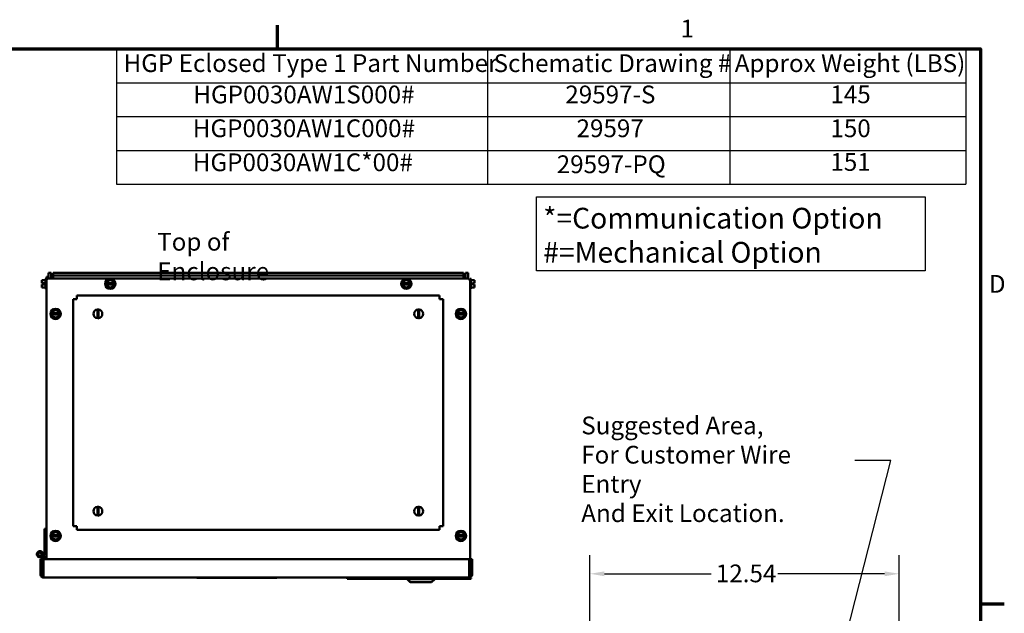
# Model space of a CAD drawing. Units: inches. Extents: x 2 to 86, y 1 to 67.
# Drawn here: x 59 to 85.6, y 50.7 to 66.8 of the extents above; entities that cross this region are included whole.
import ezdxf

# ---------------------------------------------------------------- set-up
doc = ezdxf.new("R2010")
doc.units = ezdxf.units.IN
doc.header["$LTSCALE"] = 4
doc.header["$MEASUREMENT"] = 0
doc.layers.get('0').update_dxf_attribs({"lineweight": 25})
for name, color, linetype, lineweight in [('Border (ANSI)', 7, 'Continuous', 70), ('Dimension (ANSI)', 7, 'Continuous', 25), ('Sketch Geometry (ANSI)', 7, 'Continuous', 25), ('Symbol (ANSI)', 7, 'Continuous', 25), ('Visible (ANSI)', 7, 'Continuous', 50)]:
    doc.layers.add(name, color=color, linetype=linetype, lineweight=lineweight)
doc.styles.add('Note Text (ANSI)', font='tahoma.ttf')
doc.dimstyles.new('Default (ANSI)', dxfattribs={"dimscale": 4, "dimtxt": 0.12, "dimasz": 0.098425, "dimexe": 0.125, "dimexo": 0.0625, "dimgap": 0.031496, "dimtad": 0, "dimtih": 1, "dimtoh": 1, "dimrnd": 1e-08, "dimzin": 0, "dimdsep": 46, "dimtxsty": 'Note Text (ANSI)', "dimcen": 0.09, "dimdle": 0.393701, "dimclrd": 256, "dimclre": 256, "dimclrt": 256, "dimadec": 0, "dimazin": 1, "dimtfac": 1, "dimtofl": 0, "dimtmove": 0, "dimatfit": 3, "dimfxl": 1, "dimtolj": 1, "dimtzin": 4, "dimlwd": -1, "dimlwe": -1, "dimarcsym": 0})
doc.dimstyles.new('Default (ANSI)$7', dxfattribs={"dimscale": 4, "dimtxt": 0.12, "dimasz": 0.098425, "dimexe": 0.125, "dimexo": 0.0625, "dimgap": 0.031496, "dimtad": 0, "dimtih": 1, "dimtoh": 1, "dimrnd": 1e-08, "dimzin": 0, "dimdsep": 46, "dimtxsty": 'Note Text (ANSI)', "dimcen": 0.09, "dimdle": 0.393701, "dimclrd": 256, "dimclre": 256, "dimclrt": 256, "dimadec": 0, "dimazin": 1, "dimtfac": 1, "dimtofl": 0, "dimtmove": 0, "dimatfit": 3, "dimfxl": 1, "dimtolj": 1, "dimtzin": 4, "dimlwd": -1, "dimlwe": -1, "dimarcsym": 0})

# ---------------------------------------------------------------- blocks, each defined once
blk = doc.blocks.new('Borders Default Border')
at = {"layer": 'Border (ANSI)'}
for p, q in [((16.5, 16.5), (16.5, 16.66)), ((21.25, 12.75), (21.41, 12.75))]:
    blk.add_line(p, q, dxfattribs=at)
at = {"layer": 'Border (ANSI)', "flags": 128}
blk.add_lwpolyline([(0.75, 0.5), (0.75, 16.5), (21.25, 16.5), (21.25, 0.5), (0.75, 0.5)], dxfattribs=at)
at = {"layer": 'Border (ANSI)', "char_height": 0.12, "attachment_point": 7, "style": 'Note Text (ANSI)'}
for s, insert in [('1', (19.2229, 16.54)), ('D', (21.306, 14.815))]:
    blk.add_mtext(s, dxfattribs=dict(at, insert=insert))
blk = doc.blocks.new('Table2')
at = {"layer": 'Symbol (ANSI)'}
for p, q in [((15.4137, 16.5), (21.1496, 16.5)), ((15.4137, 16.5), (15.4137, 16.2715)), ((17.9191, 16.5), (17.9191, 16.2715)), ((19.5549, 16.5), (19.5549, 16.2715)), ((21.1496, 16.5), (21.1496, 16.2715)), ((15.4137, 16.2715), (21.1496, 16.2715)), ((15.4137, 16.2715), (15.4137, 15.586)), ((17.9191, 16.2715), (17.9191, 15.586)), ((19.5549, 16.2715), (19.5549, 15.586)), ((21.1496, 16.2715), (21.1496, 15.586)), ((15.4137, 16.043), (21.1496, 16.043)), ((15.4137, 15.8145), (21.1496, 15.8145)), ((15.4137, 15.586), (21.1496, 15.586))]:
    blk.add_line(p, q, dxfattribs=at)
at = {"layer": 'Symbol (ANSI)', "char_height": 0.12, "attachment_point": 7, "style": 'Note Text (ANSI)'}
for s, insert in [('HGP Eclosed Type 1 Part Number', (15.4607, 16.3065)), ('Schematic Drawing #', (17.9602, 16.3061)), ('Approx Weight (LBS)', (19.5891, 16.3061)), ('HGP0030AW1S000#', (15.932, 16.0947)), ('29597-S', (18.4446, 16.0947)), ('145', (20.2351, 16.0958)), ('HGP0030AW1C000#', (15.9284, 15.8662)), ('29597', (18.5205, 15.8662)), ('150', (20.2351, 15.8662)), ('HGP0030AW1C*00#', (15.9284, 15.6363)), ('29597-PQ', (18.3866, 15.6232)), ('151', (20.2351, 15.6388))]:
    blk.add_mtext(s, dxfattribs=dict(at, insert=insert))
blk = doc.blocks.new('*D49')
at = {"layer": 'Defpoints', "color": 0, "transparency": 16777216}
for p in [(74.442, 51.815), (82.801, 46.706), (74.442, 44.616)]:
    blk.add_point(p, dxfattribs=at)
at = {"layer": 'Dimension (ANSI)', "transparency": 16777216}
for p, q in [((74.442, 44.866), (74.442, 52.315)), ((82.801, 46.956), (82.801, 52.315)), ((74.836, 51.815), (77.719, 51.815)), ((82.407, 51.815), (79.523, 51.815))]:
    blk.add_line(p, q, dxfattribs=at)
for points in [[(74.836, 51.88), (74.836, 51.749), (74.442, 51.815)], [(82.407, 51.88), (82.407, 51.749), (82.801, 51.815)]]:
    blk.add_solid(points, dxfattribs=at)
at = {"layer": 'Dimension (ANSI)', "transparency": 16777216, "insert": (77.845, 52.065), "char_height": 0.48, "attachment_point": 1, "style": 'Note Text (ANSI)'}
blk.add_mtext('\\A1;12.54', dxfattribs=at)

msp = doc.modelspace()

# ---------------------------------------------------------------- linework, layer by layer
at = {"layer": 'Sketch Geometry (ANSI)'}
for p, q in [((73, 62), (83.5, 62)), ((73, 60), (73, 62)), ((83.5, 62), (83.5, 60)), ((83.5, 60), (73, 60))]:
    msp.add_line(p, q, dxfattribs=at)
at = {"layer": 'Visible (ANSI)'}
for p, q in [((59.8161, 59.9449), (59.8161, 59.7949)), ((59.8881, 59.9449), (59.8161, 59.9449)), ((59.8881, 59.7982), (59.8881, 59.9449)), ((59.939, 59.8729), (59.939, 59.9449)), ((71.0266, 59.9449), (59.939, 59.9449)), ((71.0266, 59.8729), (59.939, 59.8729)), ((59.939, 59.8729), (59.939, 59.8009)), ((71.0266, 59.8729), (71.0266, 59.9449)), ((71.0266, 59.8729), (71.0266, 59.8009)), ((71.0775, 59.7982), (71.0775, 59.9449)), ((71.0775, 59.9449), (71.1495, 59.9449)), ((71.1495, 59.7947), (71.1495, 59.9449)), ((59.6368, 59.7534), (59.6368, 59.7533)), ((59.7355, 59.7534), (59.6368, 59.7534)), ((59.6368, 59.7534), (59.6368, 59.7534)), ((59.6368, 59.7533), (59.6368, 59.7208)), ((59.6368, 59.7533), (59.6368, 59.7533)), ((59.7355, 59.7533), (59.6368, 59.7533)), ((59.6368, 59.6841), (59.6368, 59.6717)), ((59.6368, 59.6717), (59.6968, 59.6717)), ((59.6368, 59.6319), (59.6368, 59.6319)), ((59.6368, 59.6319), (59.6968, 59.6319)), ((59.6368, 59.6319), (59.6368, 59.6317)), ((59.6968, 59.6317), (59.6368, 59.6317)), ((59.6368, 59.6317), (59.6368, 59.6317)), ((59.6368, 59.6317), (59.6368, 59.6192)), ((59.6435, 59.6319), (59.6568, 59.6319)), ((59.6568, 59.6317), (59.6435, 59.6317)), ((59.6568, 59.6319), (59.6568, 59.6317)), ((59.6968, 59.6717), (59.6968, 59.6516)), ((59.6968, 59.6516), (59.6968, 59.6317)), ((59.7355, 59.6516), (59.6968, 59.6516)), ((59.7355, 59.5321), (59.7355, 59.7714)), ((59.7555, 59.7914), (59.7561, 59.7914)), ((59.7561, 59.7551), (59.7561, 59.8384)), ((59.7561, 59.8384), (59.8059, 59.8384)), ((59.7561, 59.7551), (59.7561, 59.7149)), ((59.7561, 52.2107), (59.7561, 59.7149)), ((59.8059, 59.8384), (59.8059, 59.7912)), ((59.8395, 59.7982), (71.1255, 59.7982)), ((59.939, 59.7982), (59.939, 59.8009)), ((61.3655, 59.6517), (61.3771, 59.6717)), ((61.377, 59.6317), (61.3655, 59.6517)), ((61.381, 59.6317), (61.377, 59.6317)), ((61.3842, 59.6192), (61.377, 59.6317)), ((61.3771, 59.6717), (61.3843, 59.6842)), ((61.3771, 59.6717), (61.381, 59.6717)), ((61.381, 59.6717), (61.3878, 59.6717)), ((61.3878, 59.6317), (61.381, 59.6317)), ((61.3842, 59.6192), (61.4053, 59.5826)), ((61.4055, 59.7208), (61.3843, 59.6842)), ((61.5778, 59.6715), (61.3878, 59.6717)), ((61.3878, 59.6317), (61.5778, 59.6315)), ((61.4055, 59.7208), (61.4243, 59.7532)), ((61.4243, 59.7532), (61.4618, 59.7532)), ((61.5041, 59.7531), (61.4618, 59.7532)), ((61.5041, 59.7531), (61.5416, 59.7531)), ((61.5416, 59.7531), (61.5603, 59.7206)), ((61.5601, 59.5824), (61.5813, 59.619)), ((61.5814, 59.6839), (61.5603, 59.7206)), ((61.5778, 59.6715), (61.5846, 59.6715)), ((61.5846, 59.6315), (61.5778, 59.6315)), ((61.5885, 59.6315), (61.5813, 59.619)), ((61.5814, 59.6839), (61.5886, 59.6715)), ((61.5846, 59.6715), (61.5886, 59.6715)), ((61.5885, 59.6315), (61.5846, 59.6315)), ((61.6001, 59.6514), (61.5885, 59.6315)), ((61.5886, 59.6715), (61.6001, 59.6514)), ((69.3655, 59.6517), (69.3771, 59.6717)), ((69.377, 59.6317), (69.3655, 59.6517)), ((69.381, 59.6317), (69.377, 59.6317)), ((69.3842, 59.6192), (69.377, 59.6317)), ((69.3771, 59.6717), (69.3843, 59.6842)), ((69.3771, 59.6717), (69.381, 59.6717)), ((69.381, 59.6717), (69.3878, 59.6717)), ((69.3878, 59.6317), (69.381, 59.6317)), ((69.3842, 59.6192), (69.4053, 59.5826)), ((69.4055, 59.7208), (69.3843, 59.6842)), ((69.5778, 59.6715), (69.3878, 59.6717)), ((69.3878, 59.6317), (69.5778, 59.6315)), ((69.4055, 59.7208), (69.4243, 59.7532)), ((69.4243, 59.7532), (69.4618, 59.7532)), ((69.5041, 59.7531), (69.4618, 59.7532)), ((69.5041, 59.7531), (69.5416, 59.7531)), ((69.5416, 59.7531), (69.5603, 59.7206)), ((69.5601, 59.5824), (69.5813, 59.619)), ((69.5814, 59.6839), (69.5603, 59.7206)), ((69.5778, 59.6715), (69.5846, 59.6715)), ((69.5846, 59.6315), (69.5778, 59.6315)), ((69.5885, 59.6315), (69.5813, 59.619)), ((69.5814, 59.6839), (69.5886, 59.6715)), ((69.5846, 59.6715), (69.5886, 59.6715)), ((69.5885, 59.6315), (69.5846, 59.6315)), ((69.6001, 59.6514), (69.5885, 59.6315)), ((69.5886, 59.6715), (69.6001, 59.6514)), ((71.0266, 59.8009), (71.0266, 59.7982)), ((71.2088, 59.7208), (71.2086, 59.7208)), ((71.2088, 59.7149), (71.2088, 59.7914)), ((71.2095, 59.7914), (71.2088, 59.7914)), ((71.2088, 59.7149), (71.2088, 51.8182)), ((71.2295, 59.7714), (71.2295, 59.5321)), ((71.2295, 59.7534), (71.3281, 59.7534)), ((71.2295, 59.6519), (71.2681, 59.6519)), ((71.2681, 59.6519), (71.2681, 59.6719)), ((71.2681, 59.6719), (71.3281, 59.6719)), ((71.3281, 59.6717), (71.2681, 59.6717)), ((71.2681, 59.6319), (71.2681, 59.6519)), ((71.3281, 59.6319), (71.2681, 59.6319)), ((71.3081, 59.6717), (71.3081, 59.6719)), ((71.3081, 59.6719), (71.3215, 59.6719)), ((71.3215, 59.6717), (71.3081, 59.6717)), ((71.3281, 59.721), (71.3281, 59.7534)), ((71.3281, 59.6719), (71.3281, 59.6844)), ((71.3281, 59.6719), (71.3281, 59.6719)), ((71.3281, 59.6717), (71.3281, 59.6719)), ((71.3281, 59.6717), (71.3281, 59.6717)), ((71.3281, 59.6194), (71.3281, 59.6319)), ((59.6368, 59.5826), (59.6368, 59.5501)), ((59.7355, 59.5501), (59.6368, 59.5501)), ((59.7555, 59.5121), (59.7561, 59.5121)), ((70.3829, 59.3382), (60.5821, 59.3382)), ((60.5821, 59.2386), (60.5821, 59.3382)), ((61.424, 59.5501), (61.4053, 59.5826)), ((61.4615, 59.55), (61.424, 59.5501)), ((61.4615, 59.55), (61.5038, 59.55)), ((61.5413, 59.5499), (61.5038, 59.55)), ((61.5601, 59.5824), (61.5413, 59.5499)), ((69.424, 59.5501), (69.4053, 59.5826)), ((69.4615, 59.55), (69.424, 59.5501)), ((69.4615, 59.55), (69.5038, 59.55)), ((69.5413, 59.5499), (69.5038, 59.55)), ((69.5601, 59.5824), (69.5413, 59.5499)), ((70.3829, 59.3382), (70.3829, 59.2386)), ((71.2095, 59.5121), (71.2088, 59.5121)), ((71.2295, 59.5503), (71.3281, 59.5503)), ((71.2295, 59.5501), (71.3281, 59.5501)), ((71.3281, 59.5503), (71.3281, 59.5828)), ((71.3281, 59.5502), (71.3281, 59.5503)), ((71.3281, 59.5502), (71.3281, 59.5502)), ((71.3281, 59.5501), (71.3281, 59.5502)), ((60.4825, 59.2386), (60.5821, 59.2386)), ((60.4825, 59.2386), (60.4825, 53.1045)), ((70.3829, 59.2386), (70.4825, 59.2386)), ((70.4825, 53.1045), (70.4825, 59.2386)), ((59.8889, 58.8384), (59.9004, 58.8584)), ((59.9004, 58.8184), (59.8889, 58.8384)), ((59.9004, 58.8584), (59.9076, 58.8708)), ((59.9004, 58.8584), (59.9044, 58.8584)), ((59.9043, 58.8184), (59.9004, 58.8184)), ((59.9076, 58.8059), (59.9004, 58.8184)), ((59.9111, 58.8184), (59.9043, 58.8184)), ((59.9044, 58.8584), (59.9112, 58.8584)), ((59.9288, 58.9074), (59.9076, 58.8708)), ((59.9076, 58.8059), (59.9287, 58.7692)), ((59.9111, 58.8184), (60.1011, 58.8181)), ((60.1012, 58.8581), (59.9112, 58.8584)), ((59.9288, 58.9074), (59.9476, 58.9399)), ((59.9476, 58.9399), (59.9851, 58.9398)), ((60.0274, 58.9398), (59.9851, 58.9398)), ((60.0274, 58.9398), (60.0649, 58.9397)), ((60.0649, 58.9397), (60.0836, 58.9073)), ((60.0834, 58.7691), (60.1046, 58.8057)), ((60.1047, 58.8706), (60.0836, 58.9073)), ((60.1079, 58.8181), (60.1011, 58.8181)), ((60.1012, 58.8581), (60.108, 58.8581)), ((60.1118, 58.8181), (60.1046, 58.8057)), ((60.1047, 58.8706), (60.1119, 58.8581)), ((60.1118, 58.8181), (60.1079, 58.8181)), ((60.108, 58.8581), (60.1119, 58.8581)), ((60.1234, 58.8381), (60.1118, 58.8181)), ((60.1119, 58.8581), (60.1234, 58.8381)), ((61.1358, 58.9168), (61.1358, 58.9572)), ((61.1358, 58.7597), (61.1358, 58.9168)), ((61.1625, 58.9572), (61.1625, 58.9168)), ((61.1625, 58.9168), (61.1625, 58.7597)), ((69.8025, 58.9168), (69.8025, 58.9572)), ((69.8025, 58.7597), (69.8025, 58.9168)), ((69.8291, 58.9572), (69.8291, 58.9168)), ((69.8291, 58.9168), (69.8291, 58.7597)), ((70.8415, 58.8384), (70.8531, 58.8584)), ((70.853, 58.8184), (70.8415, 58.8384)), ((70.857, 58.8184), (70.853, 58.8184)), ((70.8602, 58.8059), (70.853, 58.8184)), ((70.8531, 58.8584), (70.8603, 58.8708)), ((70.8531, 58.8584), (70.857, 58.8584)), ((70.857, 58.8584), (70.8638, 58.8584)), ((70.8638, 58.8184), (70.857, 58.8184)), ((70.8602, 58.8059), (70.8813, 58.7692)), ((70.8815, 58.9074), (70.8603, 58.8708)), ((71.0538, 58.8581), (70.8638, 58.8584)), ((70.8638, 58.8184), (71.0538, 58.8181)), ((70.8815, 58.9074), (70.9003, 58.9399)), ((70.9003, 58.9399), (70.9378, 58.9398)), ((70.9801, 58.9398), (70.9378, 58.9398)), ((70.9801, 58.9398), (71.0176, 58.9397)), ((71.0176, 58.9397), (71.0363, 58.9073)), ((71.0361, 58.7691), (71.0573, 58.8057)), ((71.0574, 58.8706), (71.0363, 58.9073)), ((71.0538, 58.8581), (71.0606, 58.8581)), ((71.0606, 58.8181), (71.0538, 58.8181)), ((71.0645, 58.8181), (71.0573, 58.8057)), ((71.0574, 58.8706), (71.0646, 58.8581)), ((71.0606, 58.8581), (71.0646, 58.8581)), ((71.0645, 58.8181), (71.0606, 58.8181)), ((71.0761, 58.8381), (71.0645, 58.8181)), ((71.0646, 58.8581), (71.0761, 58.8381)), ((59.9474, 58.7368), (59.9287, 58.7692)), ((59.9849, 58.7367), (59.9474, 58.7368)), ((59.9849, 58.7367), (60.0272, 58.7367)), ((60.0647, 58.7366), (60.0272, 58.7367)), ((60.0834, 58.7691), (60.0647, 58.7366)), ((61.1358, 58.7193), (61.1358, 58.7597)), ((61.1625, 58.7597), (61.1625, 58.7193)), ((69.8025, 58.7193), (69.8025, 58.7597)), ((69.8291, 58.7597), (69.8291, 58.7193)), ((70.9, 58.7368), (70.8813, 58.7692)), ((70.9375, 58.7367), (70.9, 58.7368)), ((70.9375, 58.7367), (70.9798, 58.7367)), ((71.0173, 58.7366), (70.9798, 58.7367)), ((71.0361, 58.7691), (71.0173, 58.7366)), ((61.1358, 53.5835), (61.1358, 53.6238)), ((61.1358, 53.4264), (61.1358, 53.5835)), ((61.1625, 53.6238), (61.1625, 53.5835)), ((61.1625, 53.5835), (61.1625, 53.4264)), ((69.8025, 53.5835), (69.8025, 53.6238)), ((69.8025, 53.4264), (69.8025, 53.5835)), ((69.8291, 53.6238), (69.8291, 53.5835)), ((69.8291, 53.5835), (69.8291, 53.4264)), ((61.1358, 53.386), (61.1358, 53.4264)), ((61.1625, 53.4264), (61.1625, 53.386)), ((69.8025, 53.386), (69.8025, 53.4264)), ((69.8291, 53.4264), (69.8291, 53.386)), ((59.7561, 53.0311), (59.7061, 53.0311)), ((59.7061, 53.0311), (59.7061, 52.3108)), ((60.5821, 53.1045), (60.4825, 53.1045)), ((60.5821, 53.0049), (60.5821, 53.1045)), ((60.5821, 53.0049), (70.3829, 53.0049)), ((70.4825, 53.1045), (70.3829, 53.1045)), ((70.3829, 53.1045), (70.3829, 53.0049)), ((59.8889, 52.8384), (59.9004, 52.8584)), ((59.9004, 52.8184), (59.8889, 52.8384)), ((59.9004, 52.8584), (59.9076, 52.8708)), ((59.9004, 52.8584), (59.9044, 52.8584)), ((59.9043, 52.8184), (59.9004, 52.8184)), ((59.9076, 52.8059), (59.9004, 52.8184)), ((59.9111, 52.8184), (59.9043, 52.8184)), ((59.9044, 52.8584), (59.9112, 52.8584)), ((59.9288, 52.9074), (59.9076, 52.8708)), ((59.9076, 52.8059), (59.9287, 52.7692)), ((59.9111, 52.8184), (60.1011, 52.8181)), ((60.1012, 52.8581), (59.9112, 52.8584)), ((59.9474, 52.7368), (59.9287, 52.7692)), ((59.9288, 52.9074), (59.9476, 52.9399)), ((59.9849, 52.7367), (59.9474, 52.7368)), ((59.9476, 52.9399), (59.9851, 52.9398)), ((59.9849, 52.7367), (60.0272, 52.7367)), ((60.0274, 52.9398), (59.9851, 52.9398)), ((60.0647, 52.7366), (60.0272, 52.7367)), ((60.0274, 52.9398), (60.0649, 52.9397)), ((60.0834, 52.7691), (60.0647, 52.7366)), ((60.0649, 52.9397), (60.0836, 52.9073)), ((60.0834, 52.7691), (60.1046, 52.8057)), ((60.1047, 52.8706), (60.0836, 52.9073)), ((60.1079, 52.8181), (60.1011, 52.8181)), ((60.1012, 52.8581), (60.108, 52.8581)), ((60.1118, 52.8181), (60.1046, 52.8057)), ((60.1047, 52.8706), (60.1119, 52.8581)), ((60.1118, 52.8181), (60.1079, 52.8181)), ((60.108, 52.8581), (60.1119, 52.8581)), ((60.1234, 52.8381), (60.1118, 52.8181)), ((60.1119, 52.8581), (60.1234, 52.8381)), ((70.8415, 52.8384), (70.8531, 52.8584)), ((70.853, 52.8184), (70.8415, 52.8384)), ((70.857, 52.8184), (70.853, 52.8184)), ((70.8602, 52.8059), (70.853, 52.8184)), ((70.8531, 52.8584), (70.8603, 52.8708)), ((70.8531, 52.8584), (70.857, 52.8584)), ((70.857, 52.8584), (70.8638, 52.8584)), ((70.8638, 52.8184), (70.857, 52.8184)), ((70.8602, 52.8059), (70.8813, 52.7692)), ((70.8815, 52.9074), (70.8603, 52.8708)), ((71.0538, 52.8581), (70.8638, 52.8584)), ((70.8638, 52.8184), (71.0538, 52.8181)), ((70.9, 52.7368), (70.8813, 52.7692)), ((70.8815, 52.9074), (70.9003, 52.9399)), ((70.9375, 52.7367), (70.9, 52.7368)), ((70.9003, 52.9399), (70.9378, 52.9398)), ((70.9375, 52.7367), (70.9798, 52.7367)), ((70.9801, 52.9398), (70.9378, 52.9398)), ((71.0173, 52.7366), (70.9798, 52.7367)), ((70.9801, 52.9398), (71.0176, 52.9397)), ((71.0361, 52.7691), (71.0173, 52.7366)), ((71.0176, 52.9397), (71.0363, 52.9073)), ((71.0361, 52.7691), (71.0573, 52.8057)), ((71.0574, 52.8706), (71.0363, 52.9073)), ((71.0538, 52.8581), (71.0606, 52.8581)), ((71.0606, 52.8181), (71.0538, 52.8181)), ((71.0645, 52.8181), (71.0573, 52.8057)), ((71.0574, 52.8706), (71.0646, 52.8581)), ((71.0606, 52.8581), (71.0646, 52.8581)), ((71.0645, 52.8181), (71.0606, 52.8181)), ((71.0761, 52.8381), (71.0645, 52.8181)), ((71.0646, 52.8581), (71.0761, 52.8381)), ((59.6389, 52.2107), (59.5989, 52.2107)), ((59.5989, 52.2107), (59.5989, 51.7907)), ((59.6389, 52.2107), (59.6389, 52.2829)), ((59.6389, 51.7907), (59.6389, 52.2107)), ((59.6656, 51.804), (59.6656, 52.344)), ((59.6789, 51.7907), (59.6789, 52.2107)), ((59.6789, 52.2107), (71.1789, 52.2107)), ((71.1789, 52.2107), (71.1789, 51.7907)), ((71.2189, 52.2107), (71.2589, 52.2107)), ((71.2189, 52.2107), (71.2189, 51.7907)), ((71.2589, 51.7907), (71.2589, 52.2107)), ((59.6389, 51.804), (59.6656, 51.804)), ((59.6789, 51.7107), (59.6789, 51.7907)), ((59.6789, 51.7107), (71.1789, 51.7107)), ((63.8203, 51.704), (63.8203, 51.7107)), ((65.9869, 51.704), (63.8203, 51.704)), ((65.9869, 51.704), (65.9869, 51.7107)), ((69.5151, 51.6861), (67.8872, 51.6861)), ((67.8872, 51.6861), (67.8872, 51.6814)), ((67.8872, 51.6814), (69.5151, 51.6814)), ((68.5724, 51.6794), (68.5724, 51.6814)), ((68.5724, 51.6794), (69.5151, 51.6794)), ((69.5038, 51.6794), (69.5038, 51.6694)), ((69.5038, 51.6694), (69.5151, 51.6694)), ((69.5871, 51.5861), (69.5038, 51.6694)), ((70.2498, 51.6861), (69.5151, 51.6861)), ((69.5151, 51.6861), (69.5151, 51.6694)), ((69.5151, 51.6694), (70.2498, 51.6694)), ((69.5985, 51.5861), (69.5151, 51.6694)), ((69.6125, 51.6861), (69.6125, 51.7107)), ((69.6238, 51.6861), (69.6238, 51.7107)), ((69.7668, 51.6861), (69.7668, 51.7107)), ((69.9981, 51.6861), (69.9981, 51.7107)), ((70.1411, 51.6861), (70.1411, 51.7107)), ((70.1665, 51.5861), (70.2498, 51.6694)), ((70.2498, 51.6861), (70.2498, 51.6694)), ((71.2205, 51.6861), (70.2498, 51.6861)), ((70.2498, 51.6814), (71.2205, 51.6814)), ((70.2498, 51.6794), (71.2371, 51.6794)), ((71.2088, 51.8182), (71.1789, 51.8182)), ((71.1789, 51.7907), (71.1789, 51.7107)), ((71.2371, 51.6861), (71.2205, 51.6861)), ((71.2205, 51.6861), (71.2205, 51.6814)), ((71.2371, 51.6794), (71.2371, 51.6861)), ((69.5985, 51.5861), (69.5871, 51.5861)), ((70.1665, 51.5861), (69.5985, 51.5861))]:
    msp.add_line(p, q, dxfattribs=at)
for centre, radius in [((61.4828, 59.6516), 0.1397), ((69.4828, 59.6516), 0.1397), ((60.0061, 58.8382), 0.1397), ((70.9588, 58.8382), 0.1397), ((60.0061, 52.8382), 0.1397), ((70.9588, 52.8382), 0.1397), ((59.5823, 52.344), 0.0433), ((59.7061, 52.2478), 0.028)]:
    msp.add_circle(centre, radius, dxfattribs=at)
for centre, radius, start, end in [((59.7555, 59.7714), 0.02, 90, 180), ((59.8395, 59.7149), 0.0833, 90, 180), ((61.4828, 59.6516), 0.0971, 11.82044, 168.04239), ((61.4828, 59.6516), 0.0971, 191.82044, 348.04239), ((69.4828, 59.6516), 0.0971, 11.82044, 168.04239), ((69.4828, 59.6516), 0.0971, 191.82044, 348.04239), ((71.1255, 59.7149), 0.0833, 0, 90), ((71.2095, 59.7714), 0.02, 0, 90), ((59.7555, 59.5321), 0.02, 180, 270), ((71.2095, 59.5321), 0.02, 270, 0), ((60.0061, 58.8382), 0.0971, 191.82044, 348.04239), ((60.0061, 58.8382), 0.0971, 11.82044, 168.04239), ((61.1491, 58.8382), 0.1197, 96.39721, 263.60279), ((61.1491, 58.8382), 0.1197, 83.60279, 96.39721), ((61.1491, 58.8382), 0.1197, 276.39721, 83.60279), ((69.8158, 58.8382), 0.1197, 96.39721, 263.60279), ((69.8158, 58.8382), 0.1197, 83.60279, 96.39721), ((69.8158, 58.8382), 0.1197, 276.39721, 83.60279), ((70.9588, 58.8382), 0.0971, 11.82044, 168.04239), ((70.9588, 58.8382), 0.0971, 191.82044, 348.04239), ((61.1491, 58.8382), 0.1197, 263.60279, 276.39721), ((69.8158, 58.8382), 0.1197, 263.60279, 276.39721), ((61.1491, 53.5049), 0.1197, 96.39721, 263.60279), ((61.1491, 53.5049), 0.1197, 83.60279, 96.39721), ((61.1491, 53.5049), 0.1197, 276.39721, 83.60279), ((69.8158, 53.5049), 0.1197, 96.39721, 263.60279), ((69.8158, 53.5049), 0.1197, 83.60279, 96.39721), ((69.8158, 53.5049), 0.1197, 276.39721, 83.60279), ((61.1491, 53.5049), 0.1197, 263.60279, 276.39721), ((69.8158, 53.5049), 0.1197, 263.60279, 276.39721), ((60.0061, 52.8382), 0.0971, 191.82044, 348.04239), ((60.0061, 52.8382), 0.0971, 11.82044, 168.04239), ((70.9588, 52.8382), 0.0971, 11.82044, 168.04239), ((70.9588, 52.8382), 0.0971, 191.82044, 348.04239), ((59.5823, 52.344), 0.0833, 0, 312.84364), ((59.7061, 52.2478), 0.063, 90, 130.03557), ((59.7061, 52.2478), 0.063, 229.96443, 244.42941), ((59.6789, 51.7907), 0.08, 180, 270), ((59.6789, 51.7907), 0.04, 180, 270), ((71.1789, 51.7907), 0.04, 270, 0), ((71.1789, 51.7907), 0.08, 270, 0)]:
    msp.add_arc(centre, radius, start, end, dxfattribs=at)
for points, knots in [([(59.6368, 59.7533), (59.6368, 59.7533), (59.6368, 59.7533), (59.637, 59.7533), (59.6372, 59.7533), (59.6372, 59.7534), (59.6372, 59.7534), (59.637, 59.7534), (59.6368, 59.7534), (59.6368, 59.7534), (59.6368, 59.7534)], [0.58400839, 0.58400839, 0.58400839, 0.58400839, 0.60665912, 0.60665912, 0.65957635, 0.65957635, 0.65957635, 0.71249359, 0.71249359, 0.73514432, 0.73514432, 0.73514432, 0.73514432]), ([(59.6368, 59.6841), (59.6368, 59.6858), (59.6368, 59.6879), (59.637, 59.6936), (59.6372, 59.6984), (59.6372, 59.7025), (59.6372, 59.7065), (59.637, 59.7113), (59.6368, 59.717), (59.6368, 59.7191), (59.6368, 59.7208)], [0.58400839, 0.58400839, 0.58400839, 0.58400839, 0.60665912, 0.60665912, 0.65957635, 0.65957635, 0.65957635, 0.71249359, 0.71249359, 0.73514432, 0.73514432, 0.73514432, 0.73514432]), ([(59.6372, 59.7026), (59.6372, 59.6986), (59.637, 59.6938), (59.6368, 59.6881), (59.6368, 59.6861), (59.6368, 59.6844)], [0.660038759, 0.660038759, 0.660038759, 0.660038759, 0.712493587, 0.712493587, 0.735144323, 0.735144323, 0.735144323, 0.735144323]), ([(59.6435, 59.6319), (59.6427, 59.6319), (59.6417, 59.6319), (59.6402, 59.6319), (59.6394, 59.6319), (59.6382, 59.6319), (59.6376, 59.6319), (59.637, 59.6319), (59.6368, 59.6319), (59.6368, 59.6319)], [0.07595608, 0.07595608, 0.07595608, 0.07595608, 0.085297702, 0.085297702, 0.094743369, 0.094743369, 0.104306813, 0.104306813, 0.113954529, 0.113954529, 0.113954529, 0.113954529]), ([(59.6368, 59.6317), (59.6368, 59.6317), (59.637, 59.6317), (59.6376, 59.6317), (59.6382, 59.6317), (59.6394, 59.6317), (59.6402, 59.6317), (59.6417, 59.6317), (59.6427, 59.6317), (59.6435, 59.6317)], [0.037957631, 0.037957631, 0.037957631, 0.037957631, 0.047605347, 0.047605347, 0.057168791, 0.057168791, 0.066614459, 0.066614459, 0.07595608, 0.07595608, 0.07595608, 0.07595608]), ([(59.6368, 59.5826), (59.6368, 59.5843), (59.6368, 59.5864), (59.637, 59.5921), (59.6372, 59.5969), (59.6372, 59.6009), (59.6372, 59.6049), (59.637, 59.6097), (59.6368, 59.6154), (59.6368, 59.6175), (59.6368, 59.6192)], [0.58400839, 0.58400839, 0.58400839, 0.58400839, 0.60665912, 0.60665912, 0.65957635, 0.65957635, 0.65957635, 0.71249359, 0.71249359, 0.73514432, 0.73514432, 0.73514432, 0.73514432]), ([(59.6372, 59.601), (59.6372, 59.597), (59.637, 59.5922), (59.6368, 59.5866), (59.6368, 59.5845), (59.6368, 59.5828)], [0.660038759, 0.660038759, 0.660038759, 0.660038759, 0.712493587, 0.712493587, 0.735144323, 0.735144323, 0.735144323, 0.735144323]), ([(71.3281, 59.6719), (71.3281, 59.6719), (71.3279, 59.6719), (71.3273, 59.6719), (71.3268, 59.6719), (71.3256, 59.6719), (71.3248, 59.6719), (71.3232, 59.6719), (71.3223, 59.6719), (71.3215, 59.6719)], [0.037957631, 0.037957631, 0.037957631, 0.037957631, 0.047605347, 0.047605347, 0.057168791, 0.057168791, 0.066614459, 0.066614459, 0.07595608, 0.07595608, 0.07595608, 0.07595608]), ([(71.3215, 59.6717), (71.3223, 59.6717), (71.3232, 59.6717), (71.3248, 59.6717), (71.3256, 59.6717), (71.3268, 59.6717), (71.3273, 59.6717), (71.3279, 59.6717), (71.3281, 59.6717), (71.3281, 59.6717)], [0.07595608, 0.07595608, 0.07595608, 0.07595608, 0.085297702, 0.085297702, 0.094743369, 0.094743369, 0.104306813, 0.104306813, 0.113954529, 0.113954529, 0.113954529, 0.113954529]), ([(71.3281, 59.721), (71.3281, 59.7193), (71.3281, 59.7172), (71.3279, 59.7115), (71.3278, 59.7067), (71.3278, 59.7027), (71.3278, 59.6987), (71.3279, 59.6939), (71.3281, 59.6881), (71.3281, 59.6861), (71.3281, 59.6844)], [0.58400839, 0.58400839, 0.58400839, 0.58400839, 0.60665912, 0.60665912, 0.65957635, 0.65957635, 0.65957635, 0.71249359, 0.71249359, 0.73514432, 0.73514432, 0.73514432, 0.73514432]), ([(71.3278, 59.7026), (71.3278, 59.7066), (71.3279, 59.7113), (71.3281, 59.717), (71.3281, 59.7191), (71.3281, 59.7208)], [0.660038759, 0.660038759, 0.660038759, 0.660038759, 0.712493587, 0.712493587, 0.735144323, 0.735144323, 0.735144323, 0.735144323]), ([(71.3281, 59.6194), (71.3281, 59.6177), (71.3281, 59.6157), (71.3279, 59.6099), (71.3278, 59.6051), (71.3278, 59.6011), (71.3278, 59.5971), (71.3279, 59.5923), (71.3281, 59.5866), (71.3281, 59.5845), (71.3281, 59.5828)], [0.58400839, 0.58400839, 0.58400839, 0.58400839, 0.60665912, 0.60665912, 0.65957635, 0.65957635, 0.65957635, 0.71249359, 0.71249359, 0.73514432, 0.73514432, 0.73514432, 0.73514432]), ([(71.3278, 59.601), (71.3278, 59.605), (71.3279, 59.6097), (71.3281, 59.6154), (71.3281, 59.6175), (71.3281, 59.6192)], [0.660038759, 0.660038759, 0.660038759, 0.660038759, 0.712493587, 0.712493587, 0.735144323, 0.735144323, 0.735144323, 0.735144323]), ([(71.3281, 59.5502), (71.3281, 59.5502), (71.3281, 59.5502), (71.3279, 59.5502), (71.3278, 59.5502), (71.3278, 59.5502), (71.3278, 59.5502), (71.3279, 59.5502), (71.3281, 59.5502), (71.3281, 59.5502), (71.3281, 59.5502)], [0.58400839, 0.58400839, 0.58400839, 0.58400839, 0.60665912, 0.60665912, 0.65957635, 0.65957635, 0.65957635, 0.71249359, 0.71249359, 0.73514432, 0.73514432, 0.73514432, 0.73514432])]:
    msp.add_open_spline(points, degree=3, knots=knots, dxfattribs=at)

# ---------------------------------------------------------------- block references
at = {"xscale": 4, "yscale": 4, "zscale": 4}
for name in ['Borders Default Border', 'Table2']:
    msp.add_blockref(name, (0, 0), dxfattribs=at)

# ---------------------------------------------------------------- texts
at = {"layer": 'Symbol (ANSI)', "attachment_point": 1, "line_spacing_factor": 0.987884, "style": 'Note Text (ANSI)'}
for s, insert, char_height, width in [('\\fTahoma|b1|i0;{\\H0.5600;*=Communication Option\\P}\\fTahoma|b1|i0;{\\H0.5600;#=Mechanical Option}', (73.1818, 61.7057), 0.56, 10.007844), ('\\fTahoma|b0|i0;Suggested Area, \\P\\fTahoma|b0|i0;For Customer Wire Entry \\P\\fTahoma|b0|i0;And Exit Location.\\P', (74.2095, 56.0639), 0.48, 7.400324)]:
    msp.add_mtext(s, dxfattribs=dict(at, insert=insert, char_height=char_height, width=width))
at = {"layer": 'Symbol (ANSI)', "insert": (62.7511, 61.0284), "char_height": 0.48, "width": 4.889076, "attachment_point": 1, "style": 'Note Text (ANSI)'}
msp.add_mtext('\\fTahoma|b0|i0;Top of Enclosure', dxfattribs=at)

# ---------------------------------------------------------------- dimensions: what is measured, and where the dimension line sits
at = {"layer": 'Dimension (ANSI)'}
dim = msp.add_linear_dim(base=(74.442, 51.8146), p1=(82.8008, 46.7059), p2=(74.442, 44.6164), angle=180, dimstyle='Default (ANSI)', override={"dimgap": 0.031496, "dimtih": 0, "dimtoh": 0, "dimdec": 2, "dimlfac": 1.5, "dimtol": 0, "dimlim": 0, "dimtp": 0, "dimtm": 0, "dimtdec": 2, "dimatfit": 1}, dxfattribs=at)
dim.commit()
dim.dimension.update_dxf_attribs({"geometry": '*D49', "text_midpoint": (78.6214, 51.8146), "dimtype": 160})

# ---------------------------------------------------------------- leaders
at = {"layer": 'Symbol (ANSI)', "annotation_type": 0, "has_hookline": 1, "hookline_direction": 1, "text_width": 0.2063}
msp.add_leader([(80.3673, 46.2119), (82.5764, 54.8771), (81.5986, 54.8771)], dimstyle='Default (ANSI)$7', override={"dimtad": 0}, dxfattribs=at)

doc.saveas('drawing.dxf')
